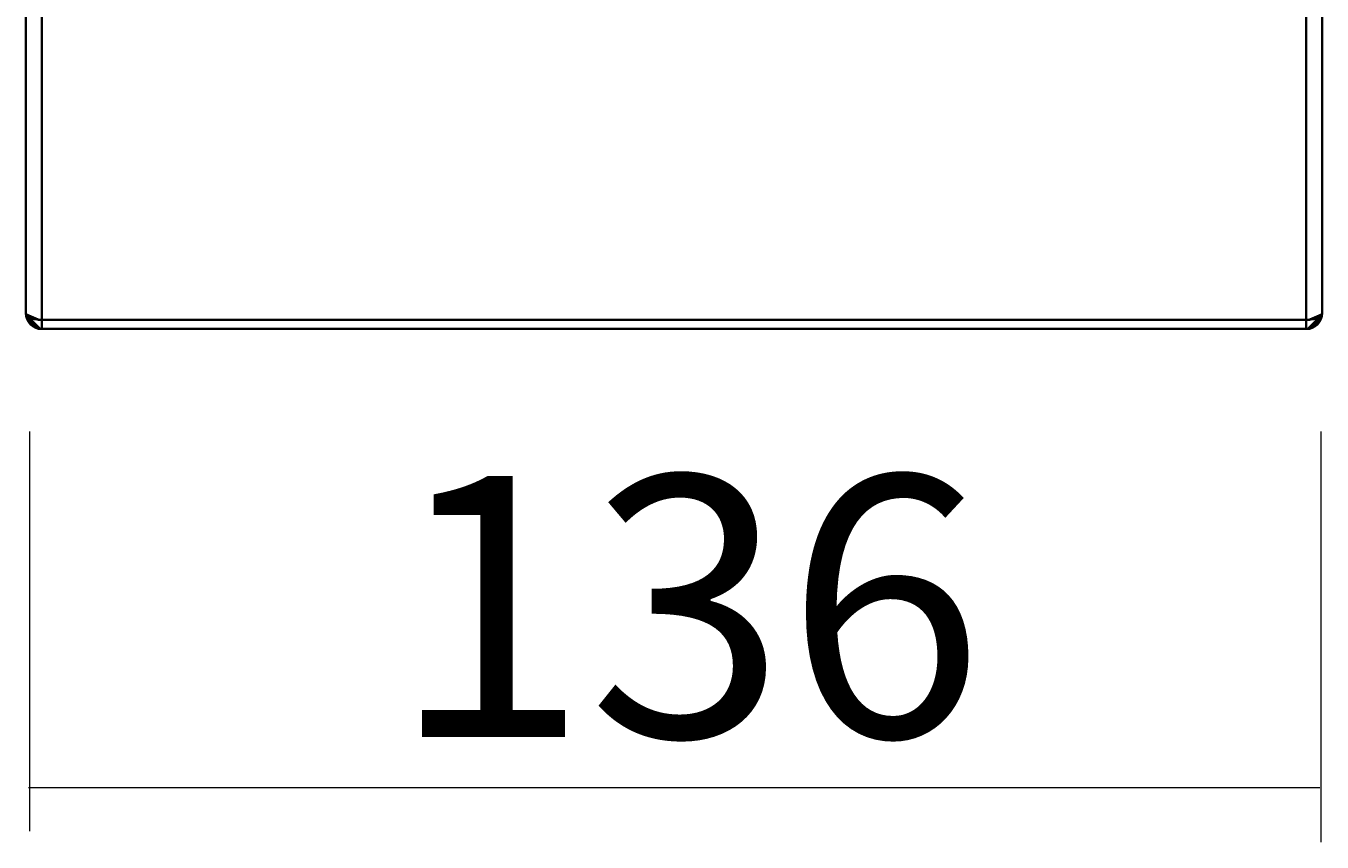
# Model space of a CAD drawing. Extents: x 121 to 367, y -533 to -141.
# Drawn here: x 165 to 249, y -533 to -480 of the extents above; entities that cross this region are included whole.
import ezdxf

# ---------------------------------------------------------------- set-up
doc = ezdxf.new("R2010")
doc.units = 0
doc.header["$MEASUREMENT"] = 0
doc.layers.add('Camada 1', color=7, linetype='Continuous', lineweight=0)

# ---------------------------------------------------------------- blocks, each defined once
blk = doc.blocks.new('Block_0')
at = {"layer": 'Camada 1', "transparency": 33554687}
h = blk.add_hatch(color=7, dxfattribs=at)
h.dxf.hatch_style = 2
h.paths.add_polyline_path([(164.577, -498.335), (164.582, -498.378), (164.597, -498.421), (164.622, -498.463), (164.656, -498.504), (164.699, -498.544), (164.752, -498.581), (164.811, -498.616), (164.879, -498.648), (164.953, -498.678), (165.035, -498.704), (165.121, -498.726), (165.212, -498.745), (165.307, -498.76), (165.405, -498.772), (165.504, -498.779), (165.606, -498.781)])
h = blk.add_hatch(color=7, dxfattribs=at)
h.dxf.hatch_style = 2
h.paths.add_polyline_path([(164.577, -498.347), (164.597, -498.547), (164.656, -498.74), (164.752, -498.918), (164.879, -499.074), (165.035, -499.202), (165.212, -499.297), (165.405, -499.355), (165.606, -499.375)])
h = blk.add_hatch(color=7, dxfattribs=at)
h.dxf.hatch_style = 2
h.paths.add_polyline_path([(247.878, -498.781), (247.98, -498.779), (248.079, -498.772), (248.177, -498.76), (248.272, -498.745), (248.363, -498.726), (248.449, -498.704), (248.531, -498.678), (248.605, -498.648), (248.674, -498.616), (248.732, -498.581), (248.785, -498.544), (248.828, -498.504), (248.862, -498.463), (248.887, -498.421), (248.903, -498.378), (248.907, -498.335)])
h = blk.add_hatch(color=7, dxfattribs=at)
h.dxf.hatch_style = 2
h.paths.add_polyline_path([(247.878, -499.375), (248.079, -499.355), (248.272, -499.297), (248.449, -499.202), (248.605, -499.074), (248.732, -498.918), (248.828, -498.74), (248.887, -498.547), (248.907, -498.347)])
h = blk.add_hatch(color=7, dxfattribs=at)
h.dxf.hatch_style = 2
h.paths.add_polyline_path([(165.606, -499.375), (165.606, -499.302), (165.606, -499.095), (165.606, -498.781)])
h = blk.add_hatch(color=7, dxfattribs=at)
h.dxf.hatch_style = 2
h.paths.add_polyline_path([(247.878, -498.781), (247.878, -499.095), (247.878, -499.302), (247.878, -499.375)])
at = {"layer": 'Camada 1', "color": 250, "lineweight": 35}
for p, q in [((164.577, -498.335), (164.577, -428.296)), ((248.907, -498.335), (248.907, -428.296)), ((165.606, -498.781), (165.606, -428.666)), ((247.878, -428.666), (247.878, -498.781)), ((164.577, -498.347), (164.577, -498.335)), ((248.907, -498.335), (248.907, -498.347)), ((165.606, -498.781), (247.878, -498.781)), ((247.878, -499.375), (165.606, -499.375))]:
    blk.add_line(p, q, dxfattribs=at)
for points in [[(164.577, -498.335), (164.582, -498.378), (164.597, -498.421), (164.622, -498.463), (164.656, -498.504), (164.699, -498.544), (164.752, -498.581), (164.811, -498.616), (164.879, -498.648), (164.953, -498.678), (165.035, -498.704), (165.121, -498.726), (165.212, -498.745), (165.307, -498.76), (165.405, -498.772), (165.504, -498.779), (165.606, -498.781)], [(164.577, -498.347), (164.597, -498.547), (164.656, -498.74), (164.752, -498.918), (164.879, -499.074), (165.035, -499.202), (165.212, -499.297), (165.405, -499.355), (165.606, -499.375)], [(247.878, -498.781), (247.98, -498.779), (248.079, -498.772), (248.177, -498.76), (248.272, -498.745), (248.363, -498.726), (248.449, -498.704), (248.531, -498.678), (248.605, -498.648), (248.674, -498.616), (248.732, -498.581), (248.785, -498.544), (248.828, -498.504), (248.862, -498.463), (248.887, -498.421), (248.903, -498.378), (248.907, -498.335)], [(247.878, -499.375), (248.079, -499.355), (248.272, -499.297), (248.449, -499.202), (248.605, -499.074), (248.732, -498.918), (248.828, -498.74), (248.887, -498.547), (248.907, -498.347)], [(165.606, -499.375), (165.606, -499.302), (165.606, -499.095), (165.606, -498.781)], [(247.878, -498.781), (247.878, -499.095), (247.878, -499.302), (247.878, -499.375)]]:
    blk.add_lwpolyline(points, dxfattribs=at)

msp = doc.modelspace()

# ---------------------------------------------------------------- linework, layer by layer
at = {"layer": 'Camada 1', "color": 250, "lineweight": 18}
for p, q in [((164.81, -506.04), (164.81, -532.04)), ((248.836, -506.04), (248.836, -532.76)), ((248.754, -529.231), (164.735, -529.231))]:
    msp.add_line(p, q, dxfattribs=at)

# ---------------------------------------------------------------- block references
at = {"layer": 'Camada 1'}
msp.add_blockref('Block_0', (0, 0), dxfattribs=at)

# ---------------------------------------------------------------- texts
at = {"layer": 'Camada 1', "insert": (188.297, -525.923), "char_height": 0.2, "attachment_point": 7}
msp.add_mtext('\\C250;\\FTramontina SmCd Titulos|b0|i0|c1;\\H16.992000;\\W1.000000;136', dxfattribs=at)

doc.saveas('drawing.dxf')
